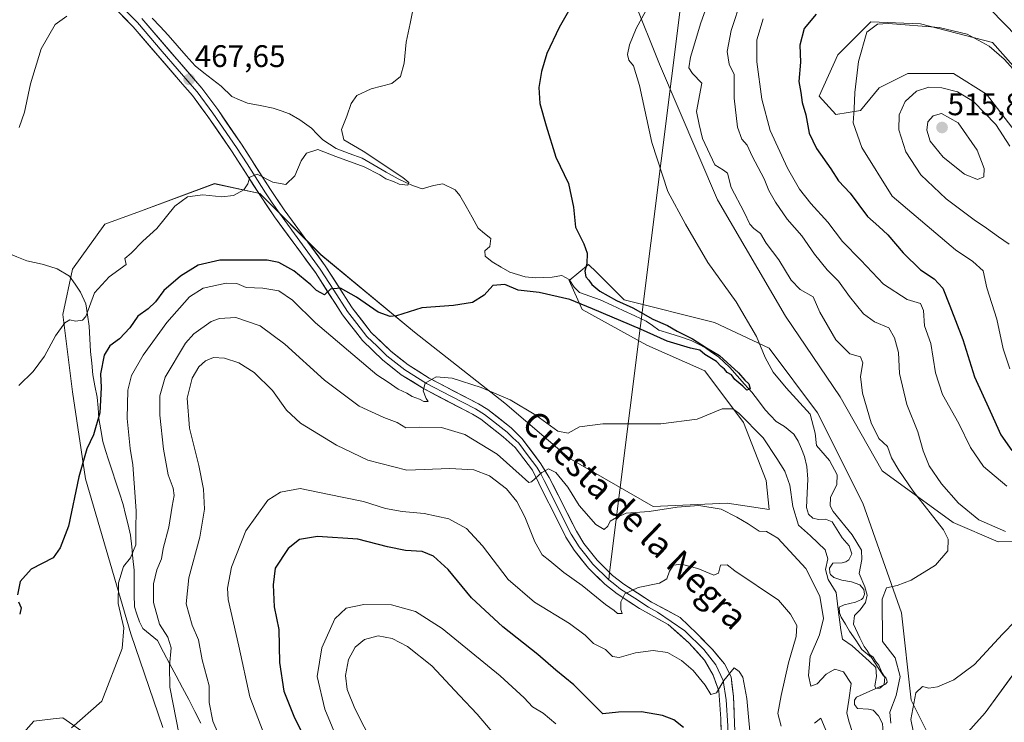
# Model space of a CAD drawing. Units: metres. Extents: x 629234 to 632724, y 4657906 to 4660283.
# Drawn here: x 632075 to 632391, y 4658466 to 4658692 of the extents above; entities that cross this region are included whole.
import ezdxf
from ezdxf.enums import TextEntityAlignment as Align

# ---------------------------------------------------------------- set-up
doc = ezdxf.new("R2010")
doc.units = ezdxf.units.M
doc.header["$MEASUREMENT"] = 0
for name, color, linetype, lineweight in [('Carátula', 7, 'Continuous', 5), ('Corriente natural lineal', 142, 'Continuous', 13), ('Cultivos herbáceos CxS', 92, 'Continuous', 0), ('Curva de nivel maestra', 36, 'Continuous', 30), ('Curva de nivel normal', 36, 'Continuous', 0), ('Layer 0', 7, 'Continuous', 0), ('Matorral CxS', 135, 'Continuous', 0), ('Punto de cota en terreno', 7, 'Continuous', 0), ('Rótulo de punto de cota en terreno', 19, 'Continuous', 0), ('Texto cartográfico', 19, 'Continuous', 0)]:
    doc.layers.add(name, color=color, linetype=linetype, lineweight=lineweight)
doc.styles.add('Arial', font='txt', dxfattribs={"height": 0.2})

# ---------------------------------------------------------------- blocks, each defined once
blk = doc.blocks.new('*U154')
at = {"layer": 'Matorral CxS', "color": 135, "linetype": 'Continuous', "lineweight": 0}
for points in [[(632071.4991, 4658457.4019, 478.9193), (632079.7735, 4658466.7143, 478.7761), (632085.9791, 4658467.4041, 479.4496), (632089.0819, 4658467.7491, 479.8332), (632097.2721, 4658462.0125, 481.7603)], [(632121.1441, 4658464.6429, 484.1872), (632110.8019, 4658494.6521, 481.4171), (632096.3215, 4658544.3225, 475.9484), (632092.1853, 4658572.2621, 473.3343), (632089.0823, 4658597.0967, 470.0682), (632092.1853, 4658611.5833, 468.9512), (632102.5269, 4658626.0699, 468.5627), (632113.9045, 4658630.2097, 469.4054), (632137.6925, 4658639.0037, 469.8258), (632152.1717, 4658635.8991, 470.9202), (632171.8225, 4658616.2373, 473.7541), (632201.8163, 4658591.4011, 476.0688), (632230.7757, 4658568.6343, 481.7663), (632251.4609, 4658551.0427, 482.122), (632278.3521, 4658535.5197, 485.574), (632302.1399, 4658536.5535, 484.0967), (632315.5859, 4658534.4831, 483.4335), (632314.5511, 4658543.7959, 482.1862), (632307.3119, 4658562.4229, 480.7648), (632294.8997, 4658578.9795, 477.8748), (632276.2843, 4658587.2581, 477.6125), (632255.5979, 4658598.6421, 475.827), (632251.4611, 4658607.9555, 472.998), (632257.6669, 4658613.1289, 475.1905), (632260.1645, 4658610.6303, 475.3039), (632269.0441, 4658601.7465, 474.9885), (632298.0029, 4658594.5017, 478.5541), (632315.5861, 4658586.2227, 480.3889), (632331.1003, 4658565.5261, 481.1017), (632345.5793, 4658536.5517, 482.3602), (632357.9903, 4658501.3685, 487.1309), (632361.0931, 4658473.4299, 490.2081), (632367.2993, 4658461.0111, 491.9571)], [(632374.5389, 4658457.9067, 493.0772), (632384.8813, 4658469.2893, 493.2024), (632401.4303, 4658492.0535, 493.0595)], [(632404.9585, 4658524.2611, 490.6407), (632389.0183, 4658524.1319, 488.1157), (632374.5391, 4658530.3419, 486.7322), (632351.7853, 4658546.8995, 483.0218), (632338.3405, 4658570.6997, 482.1962), (632320.7573, 4658596.5705, 481.967), (632299.0383, 4658633.8235, 482.9139), (632280.4215, 4658677.2849, 482.0443), (632272.1473, 4658697.9811, 479.0933), (632276.2847, 4658717.6423, 477.2041), (632285.5927, 4658729.0249, 478.0292), (632304.2099, 4658748.6847, 474.3965), (632340.4087, 4658776.6223, 473.1968), (632350.739, 4658777.6553, 474.2035), (632354.7843, 4658763.6598, 476.6609), (632366.6906, 4658757.7067, 479.3031), (632385.2115, 4658744.4775, 482.947), (632401.748, 4658722.6493, 486.7284)], [(632407.0397, 4658661.795, 504.3557), (632387.1959, 4658684.2847, 504.3413), (632364.0448, 4658690.2378, 505.2317), (632348.1698, 4658690.8993, 505.1241), (632337.5864, 4658680.3159, 504.6451), (632331.6333, 4658667.0867, 503.7331), (632336.9249, 4658661.1336, 504.4651), (632344.8625, 4658662.4565, 506.4317), (632350.8156, 4658669.7326, 507.5334), (632360.076, 4658674.3628, 508.6517), (632374.6281, 4658674.3628, 508.1507), (632385.2115, 4658667.7482, 507.36), (632400.4251, 4658647.9044, 506.9771)]]:
    blk.add_polyline3d(points, dxfattribs=at)
blk = doc.blocks.new('*U159')
at = {"layer": 'Cultivos herbáceos CxS', "color": 92, "linetype": 'Continuous', "lineweight": 0}
for points in [[(632400.4251, 4658647.9044, 506.9771), (632385.2115, 4658667.7482, 507.36), (632374.6281, 4658674.3628, 508.1507), (632360.076, 4658674.3628, 508.6517), (632350.8156, 4658669.7326, 507.5334), (632344.8625, 4658662.4565, 506.4317), (632336.9249, 4658661.1336, 504.4651), (632331.6333, 4658667.0867, 503.7331), (632337.5864, 4658680.3159, 504.6451), (632348.1698, 4658690.8993, 505.1241), (632364.0448, 4658690.2378, 505.2317), (632387.1959, 4658684.2847, 504.3413), (632407.0397, 4658661.795, 504.3557)], [(632401.748, 4658722.6493, 486.7284), (632385.2115, 4658744.4775, 482.947), (632366.6906, 4658757.7067, 479.3031), (632354.7843, 4658763.6598, 476.6609), (632350.739, 4658777.6553, 474.2035), (632340.4087, 4658776.6223, 473.1968), (632304.2099, 4658748.6847, 474.3965), (632285.5927, 4658729.0249, 478.0292), (632276.2847, 4658717.6423, 477.2041), (632272.1473, 4658697.9811, 479.0933), (632280.4215, 4658677.2849, 482.0443), (632299.0383, 4658633.8235, 482.9139), (632320.7573, 4658596.5705, 481.967), (632338.3405, 4658570.6997, 482.1962), (632351.7853, 4658546.8995, 483.0218), (632374.5391, 4658530.3419, 486.7322), (632389.0183, 4658524.1319, 488.1157), (632404.9585, 4658524.2611, 490.6407)], [(632401.4303, 4658492.0535, 493.0595), (632384.8813, 4658469.2893, 493.2024), (632374.5389, 4658457.9067, 493.0772)], [(632367.2993, 4658461.0111, 491.9571), (632361.0931, 4658473.4299, 490.2081), (632357.9903, 4658501.3685, 487.1309), (632345.5793, 4658536.5517, 482.3602), (632331.1003, 4658565.5261, 481.1017), (632315.5861, 4658586.2227, 480.3889), (632298.0029, 4658594.5017, 478.5541), (632269.0441, 4658601.7465, 474.9885), (632260.1645, 4658610.6303, 475.3039), (632257.6669, 4658613.1289, 475.1905), (632251.4611, 4658607.9555, 472.998), (632255.5979, 4658598.6421, 475.827), (632276.2843, 4658587.2581, 477.6125), (632294.8997, 4658578.9795, 477.8748), (632307.3119, 4658562.4229, 480.7648), (632314.5511, 4658543.7959, 482.1862), (632315.5859, 4658534.4831, 483.4335), (632302.1399, 4658536.5535, 484.0967), (632278.3521, 4658535.5197, 485.574), (632251.4609, 4658551.0427, 482.122), (632230.7757, 4658568.6343, 481.7663), (632201.8163, 4658591.4011, 476.0688), (632171.8225, 4658616.2373, 473.7541), (632152.1717, 4658635.8991, 470.9202), (632137.6925, 4658639.0037, 469.8258), (632113.9045, 4658630.2097, 469.4054), (632102.5269, 4658626.0699, 468.5627), (632092.1853, 4658611.5833, 468.9512), (632089.0823, 4658597.0967, 470.0682), (632092.1853, 4658572.2621, 473.3343), (632096.3215, 4658544.3225, 475.9484), (632110.8019, 4658494.6521, 481.4171), (632121.1441, 4658464.6429, 484.1872)], [(632097.2721, 4658462.0125, 481.7603), (632089.0819, 4658467.7491, 479.8332), (632085.9791, 4658467.4041, 479.4496), (632079.7735, 4658466.7143, 478.7761), (632071.4991, 4658457.4019, 478.9193)]]:
    blk.add_polyline3d(points, dxfattribs=at)
blk = doc.blocks.new('*U183')
at = {"layer": 'Curva de nivel normal', "color": 36, "linetype": 'Continuous', "lineweight": 0}
blk.add_polyline3d([(632202.36, 4658700.01, 470), (632200.41, 4658690.34, 470), (632199.1, 4658684.34, 470), (632198.55, 4658677.68, 470), (632197.35, 4658673.34, 470), (632194.56, 4658671.1, 470), (632187.93, 4658669.42, 470), (632183.28, 4658667.25, 470), (632181.48, 4658664.66, 470), (632180.17, 4658660.66, 470), (632178.38, 4658656.32, 470), (632179.17, 4658653.1, 470), (632185.32, 4658649.47, 470), (632198.13, 4658640.94, 470), (632199.99, 4658639.36, 470), (632199.68, 4658638.51, 470), (632196.86, 4658638.8, 470), (632195.1, 4658639.7, 470), (632192.62, 4658640.56, 470), (632190.72, 4658641.85, 470), (632185.64, 4658644.37, 470), (632176.6, 4658647.73, 470), (632170.78, 4658650, 470), (632167.18, 4658648.77, 470), (632165.43, 4658646.29, 470), (632163.49, 4658641.52, 470), (632160.55, 4658638.72, 470), (632156.37, 4658639.5, 470), (632151.4, 4658642.07, 470), (632149.04, 4658641.11, 470), (632148.42, 4658638.9, 470), (632147.11, 4658636.98, 470), (632143.75, 4658635.25, 470), (632140, 4658634.78, 470), (632133.93, 4658635.44, 470), (632129, 4658634.81, 470), (632124.93, 4658631.75, 470), (632119.19, 4658624.64, 470), (632114.67, 4658620.61, 470), (632110.91, 4658616.75, 470), (632108.9, 4658614.96, 470), (632109.39, 4658613.05, 470), (632103.91, 4658609.11, 470), (632099.18, 4658603.97, 470), (632096.42, 4658596.46, 470), (632095.33, 4658595.28, 470), (632093.16, 4658594.93, 470), (632091.28, 4658595.31, 470), (632089.67, 4658594.4, 470), (632086.67, 4658590.21, 470), (632083.12, 4658583.65, 470), (632079.54, 4658578.8, 470), (632074.94, 4658574.28, 470)], dxfattribs=at)
blk = doc.blocks.new('5PATER')
at = {"layer": 'Carátula', "linetype": 'Continuous', "lineweight": 5}
h = blk.add_hatch(color=250, dxfattribs=at)
edge = h.paths.add_edge_path()
edge.add_ellipse((0, 0.01), major_axis=(-1.33, -1.34), ratio=0.999422, start_angle=0, end_angle=360)

msp = doc.modelspace()

# ---------------------------------------------------------------- linework, layer by layer
at = {"layer": 'Corriente natural lineal', "color": 142, "linetype": 'Continuous', "lineweight": 13}
for points in [[(632341.37, 4658495.54, 479.39), (632340.03, 4658497.79, 479.94), (632338.69, 4658500.03, 480.31), (632338.13, 4658501.4, 480.47), (632337.96, 4658503.18, 480.52), (632339.56, 4658503.99, 479.76), (632343.28, 4658504.87, 479.06), (632345.21, 4658505.71, 479.18), (632345.71, 4658506.23, 479.16), (632346.12, 4658507.35, 479.06), (632345.96, 4658508.93, 479.08), (632344.61, 4658510.42, 479.37), (632341.93, 4658511.37, 478.72), (632338.86, 4658511.85, 478.73), (632336.32, 4658512.68, 478.66), (632335.22, 4658513.66, 479.27), (632334.98, 4658514.2, 479.43), (632334.91, 4658515.71, 479.35), (632335.96, 4658517.28, 478.4), (632338.99, 4658517.44, 477.85), (632340.13, 4658517.73, 477.75), (632341.16, 4658518.39, 477.56), (632342.09, 4658520.33, 477.96), (632341.2, 4658522.87, 477.83), (632338.93, 4658525.42, 478.25), (632337.35, 4658528, 477.72), (632335.76, 4658530.57, 478.16), (632333.62, 4658531.41, 477.96), (632331.4, 4658531.36, 477.41), (632329.61, 4658531.73, 477.44), (632328.14, 4658533.08, 477.12), (632327.49, 4658535.19, 476.93), (632327.7, 4658539.74, 476.89), (632327.91, 4658544.29, 476.59), (632327.6, 4658548.36, 476.08), (632326.93, 4658551.54, 476.09), (632325.91, 4658554, 476.17), (632324.88, 4658556.45, 476.75), (632323.45, 4658558.64, 476.35), (632320.47, 4658561.17, 475.74), (632317.82, 4658562.74, 475.3), (632316.03, 4658564.64, 475.38), (632314.24, 4658566.54, 475.98), (632312.12, 4658569.34, 475.04), (632309.99, 4658572.14, 475.36), (632307.66, 4658574.77, 475.05), (632305.33, 4658577.39, 474.88), (632303, 4658580.02, 474.97), (632301.13, 4658581.73, 475.07), (632299.26, 4658583.44, 475.02), (632297.2, 4658584.92, 475.31), (632295.13, 4658586.39, 475.63), (632292.87, 4658587.58, 475.13), (632290.6, 4658588.76, 474.42), (632287.13, 4658589.85, 474.6), (632283.67, 4658590.93, 474.6), (632280.2, 4658592.02, 474.16), (632278.17, 4658593.48, 473.54), (632276.14, 4658594.94, 474.12), (632272.45, 4658596.64, 474.24), (632268.77, 4658598.34, 473.21), (632265.08, 4658600.04, 473.66), (632261.39, 4658601.74, 473.87), (632258.07, 4658602.92, 473.28), (632254.75, 4658604.1, 472.99), (632253.06, 4658605.86, 473.05), (632251.4, 4658608.25, 472.26), (632249.02, 4658609.51, 472.49), (632245.96, 4658609.01, 472.28), (632243.31, 4658608.93, 472.13), (632240.65, 4658608.84, 472.01), (632237.34, 4658609.08, 472.05), (632234.89, 4658609.84, 472.68), (632232.43, 4658610.6, 473.18), (632229.57, 4658612.26, 472.63), (632226.71, 4658613.92, 471.42), (632224.52, 4658615.72, 472.32), (632224.42, 4658617.47, 472.21), (632225.94, 4658618.82, 471.25), (632226.32, 4658621.42, 471.32), (632224.31, 4658623.06, 471.46), (632222.29, 4658624.7, 471.23), (632220.32, 4658628.21, 471.03), (632218.36, 4658631.71, 471.21), (632216.39, 4658635.22, 470.78), (632214.84, 4658637.04, 470.91), (632210.96, 4658638.95, 470.41), (632207.87, 4658638.45, 470.08), (632204.33, 4658637.34, 470.3), (632201.48, 4658638.26, 469.71), (632199.05, 4658639.39, 469.99), (632196.62, 4658640.52, 470.1), (632192.75, 4658642.73, 469.73), (632188.88, 4658644.95, 469.74), (632185.01, 4658647.16, 469.49), (632180.86, 4658648.71, 469.06), (632176.7, 4658650.26, 469.46), (632174.55, 4658651.65, 469.29), (632172.4, 4658653.03, 468.71), (632170.58, 4658654.9, 468.79), (632168.76, 4658656.76, 468.91), (632165, 4658659.52, 468.58), (632161.73, 4658661.44, 468.7), (632159.11, 4658662.32, 468.46), (632156.48, 4658663.19, 468.01), (632152.36, 4658664.02, 467.87), (632148.23, 4658664.84, 467.89), (632145.72, 4658665.89, 467.9), (632143.21, 4658666.93, 467.68), (632139.84, 4658670.26, 467.43), (632137.07, 4658672.42, 467.29), (632134.3, 4658674.57, 467.23), (632131.53, 4658676.73, 467.08), (632128.64, 4658680.02, 466.9), (632125.74, 4658683.3, 466.59), (632122.85, 4658686.59, 466.52), (632120.28, 4658689.35, 466.36), (632117.71, 4658692.11, 466.24)], [(632091.22, 4658609.34, 468.21), (632087.26, 4658611.66, 467.81), (632084.84, 4658612.42, 467.62), (632082.42, 4658613.18, 467.44), (632079.97, 4658613.72, 467.12), (632077.52, 4658614.26, 466.79), (632074.33, 4658615.59, 466.71), (632071.13, 4658616.92, 466.59), (632068.8, 4658618.14, 465.79), (632066.47, 4658619.36, 465.05), (632064.47, 4658620.99, 465.14), (632062.47, 4658622.61, 464.5), (632059.89, 4658623.67, 463.65), (632057.31, 4658624.73, 463.73), (632053.86, 4658625.7, 463.6), (632051.63, 4658624.52, 462.45), (632049.88, 4658623.14, 462.17)], [(632133.28, 4658466, 487.9), (632131.4, 4658469.8, 487.36), (632129.4, 4658473.6, 486.73), (632127.39, 4658477.39, 486.29), (632125.39, 4658481.19, 485.49), (632123.38, 4658484.99, 484.76), (632121.38, 4658488.78, 483.63), (632119.37, 4658492.58, 483.12), (632117.04, 4658494.49, 482.46), (632114.71, 4658496.4, 481.8), (632113.66, 4658498.56, 481.64), (632112.82, 4658500.96, 481.59), (632111.98, 4658503.35, 481.39), (632111.95, 4658507.26, 481.18), (632111.91, 4658511.18, 480.83), (632111.88, 4658515.09, 480.45), (632111.52, 4658518.84, 479.9), (632111.15, 4658522.6, 479.16), (632110.79, 4658526.35, 478.85), (632109.98, 4658529.62, 478.5), (632109.18, 4658532.9, 478.1), (632108.37, 4658536.17, 478.06), (632107.19, 4658539.74, 477.56), (632106.01, 4658543.31, 476.89), (632104.82, 4658546.88, 476.64), (632103.64, 4658550.45, 476.31), (632102.78, 4658553.41, 475.94), (632101.91, 4658556.37, 475.5), (632101.27, 4658560.03, 475.17), (632100.62, 4658563.68, 474.95), (632100.33, 4658567.11, 474.5), (632100.04, 4658570.54, 474.16), (632099.33, 4658574.13, 473.73), (632098.62, 4658577.72, 473.13), (632098.3, 4658581.43, 472.6), (632097.97, 4658585.14, 472.01), (632097.72, 4658589.23, 471.34), (632097.47, 4658593.31, 470.48), (632096.96, 4658596.91, 470.02), (632096.45, 4658600.5, 469.51), (632094.69, 4658604.17, 468.86), (632092.96, 4658606.76, 468.49), (632091.22, 4658609.34, 468.21)], [(632352.1, 4658462.88, 481.8), (632351.89, 4658465.92, 481.56), (632350.65, 4658468.4, 481.13), (632348.89, 4658470.16, 481.12), (632347.45, 4658470.54, 481.04), (632343.86, 4658470.75, 482.4), (632342.97, 4658472.05, 483.11), (632342.95, 4658473.37, 483.37), (632343.59, 4658474.34, 483.1), (632346.68, 4658475.75, 481.11), (632349.77, 4658477.15, 480.63), (632352.86, 4658478.56, 480.72), (632353.35, 4658479.17, 481.07), (632353.34, 4658479.84, 481.08), (632352.93, 4658480.65, 480.8), (632352.2, 4658481.23, 480.26), (632350.31, 4658484.14, 480.25), (632348.42, 4658487.04, 480.46), (632345.24, 4658489.66, 480.05), (632343.31, 4658492.6, 479.94), (632341.37, 4658495.54, 479.39)]]:
    msp.add_polyline3d(points, dxfattribs=at)
at = {"layer": 'Cultivos herbáceos CxS', "color": 92, "linetype": 'Continuous', "lineweight": 0}
for points in [[(632401.75, 4658722.65, 486.73), (632385.21, 4658744.48, 482.95), (632366.69, 4658757.71, 479.3), (632354.78, 4658763.66, 476.66), (632350.74, 4658777.66, 474.2), (632340.41, 4658776.62, 473.2), (632304.21, 4658748.68, 474.4), (632285.59, 4658729.02, 478.03), (632276.28, 4658717.64, 477.2), (632272.15, 4658697.98, 479.09), (632280.42, 4658677.28, 482.04), (632299.04, 4658633.82, 482.91), (632320.76, 4658596.57, 481.97), (632338.34, 4658570.7, 482.2), (632351.79, 4658546.9, 483.02), (632374.54, 4658530.34, 486.73), (632389.02, 4658524.13, 488.12), (632404.96, 4658524.26, 490.64)], [(632400.43, 4658647.9, 506.98), (632385.21, 4658667.75, 507.36), (632374.63, 4658674.36, 508.15), (632360.08, 4658674.36, 508.65), (632350.82, 4658669.73, 507.53), (632344.86, 4658662.46, 506.43), (632336.92, 4658661.13, 504.47), (632331.63, 4658667.09, 503.73), (632337.59, 4658680.32, 504.65), (632348.17, 4658690.9, 505.12), (632364.04, 4658690.24, 505.23), (632387.2, 4658684.28, 504.34), (632407.04, 4658661.79, 504.36)], [(632367.3, 4658461.01, 491.96), (632361.09, 4658473.43, 490.21), (632357.99, 4658501.37, 487.13), (632345.58, 4658536.55, 482.36), (632331.1, 4658565.53, 481.1), (632315.59, 4658586.22, 480.39), (632298, 4658594.5, 478.55), (632269.04, 4658601.75, 474.99), (632260.16, 4658610.63, 475.3), (632257.67, 4658613.13, 475.19), (632251.46, 4658607.96, 473), (632255.6, 4658598.64, 475.83), (632276.28, 4658587.26, 477.61), (632294.9, 4658578.98, 477.87), (632307.31, 4658562.42, 480.76), (632314.55, 4658543.8, 482.19), (632315.59, 4658534.48, 483.43), (632302.14, 4658536.55, 484.1), (632278.35, 4658535.52, 485.57), (632251.46, 4658551.04, 482.12), (632230.78, 4658568.63, 481.77), (632201.82, 4658591.4, 476.07), (632171.82, 4658616.24, 473.75), (632152.17, 4658635.9, 470.92), (632137.69, 4658639, 469.83), (632113.9, 4658630.21, 469.41), (632102.53, 4658626.07, 468.56), (632092.19, 4658611.58, 468.95), (632089.08, 4658597.1, 470.07), (632092.19, 4658572.26, 473.33), (632096.32, 4658544.32, 475.95), (632110.8, 4658494.65, 481.42), (632121.14, 4658464.64, 484.19)], [(632401.43, 4658492.05, 493.06), (632384.88, 4658469.29, 493.2), (632374.54, 4658457.91, 493.08)], [(632097.27, 4658462.01, 481.76), (632089.08, 4658467.75, 479.83), (632085.98, 4658467.4, 479.45), (632079.77, 4658466.71, 478.78), (632071.5, 4658457.4, 478.92)]]:
    msp.add_polyline3d(points, dxfattribs=at)
at = {"layer": 'Curva de nivel maestra', "color": 36, "linetype": 'Continuous', "lineweight": 30}
for points in [[(632253.85, 4658699.07, 475), (632248.17, 4658689.05, 475), (632244.3, 4658680.78, 475), (632242.5, 4658674.99, 475), (632241.66, 4658669.82, 475), (632242.06, 4658664.68, 475), (632244.08, 4658657.52, 475), (632247.12, 4658647.53, 475), (632251.23, 4658639.05, 475), (632252.76, 4658631.51, 475), (632253.41, 4658625.04, 475), (632256.14, 4658619.68, 475), (632257.15, 4658616.69, 475), (632257.11, 4658613.35, 475), (632256.45, 4658611, 475), (632256.75, 4658609.12, 475), (632257.76, 4658608.06, 475), (632258.72, 4658606.68, 475), (632261.26, 4658604.55, 475), (632266.57, 4658601.53, 475), (632271.87, 4658599.16, 475), (632278.28, 4658595.56, 475), (632282.92, 4658593.54, 475), (632286.04, 4658591.68, 475), (632290.97, 4658589.27, 475), (632295.45, 4658586.41, 475), (632299.63, 4658583.93, 475), (632305.7, 4658578.33, 475), (632307.76, 4658575.99, 475), (632309.01, 4658574.84, 475), (632309.44, 4658573.27, 475), (632308.37, 4658572.82, 475), (632307.12, 4658574.09, 475), (632304.6, 4658576.23, 475), (632303.45, 4658577.75, 475), (632302.14, 4658578.44, 475), (632301.25, 4658579.55, 475), (632300.12, 4658580.42, 475), (632298.67, 4658581.97, 475), (632294.97, 4658584.27, 475), (632293.31, 4658585.61, 475), (632290.32, 4658586.28, 475), (632282.86, 4658588.49, 475), (632274.35, 4658592.31, 475), (632258.91, 4658598.87, 475), (632251.65, 4658601.88, 475), (632241.83, 4658604.07, 475), (632235.09, 4658604.82, 475), (632230.8, 4658606.66, 475), (632226.92, 4658606.38, 475), (632224.14, 4658603.3, 475), (632220.46, 4658600.92, 475), (632214.36, 4658599.93, 475), (632204.2, 4658599.15, 475), (632196.04, 4658596.65, 475), (632194.02, 4658596.45, 475), (632190.13, 4658597.76, 475), (632183.23, 4658602.6, 475), (632178.11, 4658605.51, 475), (632174.92, 4658605.17, 475), (632172.93, 4658603.39, 475), (632171.77, 4658603.99, 475), (632170.42, 4658604.7, 475), (632168.58, 4658606.53, 475), (632163.15, 4658611.1, 475), (632158.31, 4658613.72, 475), (632154.61, 4658614.49, 475), (632139.44, 4658614.48, 475), (632132.41, 4658612.86, 475), (632126.74, 4658609.34, 475), (632121.41, 4658604.73, 475), (632118.75, 4658601.15, 475), (632116.42, 4658598.85, 475), (632113.08, 4658596.47, 475), (632110.5, 4658592.76, 475), (632107.26, 4658589.3, 475), (632104.09, 4658587.02, 475), (632102.26, 4658584.03, 475), (632101.17, 4658578.07, 475), (632101.32, 4658573.7, 475), (632100.92, 4658565.48, 475), (632098.85, 4658558.5, 475), (632096.7, 4658553.97, 475), (632094.22, 4658544.96, 475), (632090.87, 4658529.15, 475), (632088.21, 4658522.24, 475), (632085.92, 4658519.03, 475), (632078.88, 4658515.38, 475), (632075.35, 4658511.5, 475), (632074.46, 4658507.17, 475)], [(632407.87, 4658672.92, 500), (632386.5, 4658694.8, 500)], [(632330.67, 4658693.34, 500), (632326.82, 4658688.72, 500), (632325.4, 4658683.39, 500), (632325.66, 4658677.97, 500), (632325.1, 4658671.79, 500), (632325.75, 4658668.22, 500), (632326.11, 4658665.02, 500), (632327.32, 4658661.1, 500), (632328.44, 4658655.17, 500), (632330.78, 4658650.27, 500), (632335.34, 4658643.79, 500), (632337.8, 4658639.86, 500), (632341.51, 4658635.99, 500), (632347.06, 4658628.45, 500), (632350.77, 4658625.26, 500), (632353.58, 4658622.55, 500), (632358.5, 4658616.8, 500), (632364.12, 4658611.36, 500), (632368.47, 4658608.51, 500), (632371.28, 4658605.52, 500), (632373.45, 4658599.83, 500), (632377.66, 4658589.02, 500), (632381.36, 4658577.1, 500), (632386.45, 4658566.1, 500), (632389.86, 4658558.5, 500), (632393.43, 4658553.45, 500)], [(632288.04, 4658464.65, 500), (632284.95, 4658467.1, 500), (632281.37, 4658468.49, 500), (632274.63, 4658469.62, 500), (632267.24, 4658469.58, 500), (632262.24, 4658469.02, 500), (632252.88, 4658478.35, 500), (632247.14, 4658482.99, 500), (632241.37, 4658488.03, 500), (632230.16, 4658496.86, 500), (632220.09, 4658506.25, 500), (632212.64, 4658515.27, 500), (632207.94, 4658519.61, 500), (632204.23, 4658521.02, 500), (632198.94, 4658521.43, 500), (632193.2, 4658522.6, 500), (632183.6, 4658525.04, 500), (632170.74, 4658525.92, 500), (632164.9, 4658524.9, 500), (632161.28, 4658522.03, 500), (632157.19, 4658515.7, 500), (632156.55, 4658510.36, 500), (632156.85, 4658503.36, 500), (632158.29, 4658496.03, 500), (632158.52, 4658485.52, 500), (632159.89, 4658476.32, 500), (632163.1, 4658468.25, 500), (632168.88, 4658456.62, 500)], [(632074.84, 4658504.91, 475), (632075.72, 4658503.02, 475), (632075.21, 4658500.95, 475)]]:
    msp.add_polyline3d(points, dxfattribs=at)
at = {"layer": 'Curva de nivel normal', "color": 36, "linetype": 'Continuous', "lineweight": 0}
for points in [[(632354.53, 4658465.98, 485), (632354.3, 4658469.58, 485), (632356.34, 4658474.93, 485), (632357.56, 4658481, 485), (632355.98, 4658486.96, 485), (632351.87, 4658492.18, 485), (632351.8, 4658505.83, 485), (632353.17, 4658509.41, 485), (632356.58, 4658510.2, 485), (632361.05, 4658511.87, 485), (632368.86, 4658516.7, 485), (632372.85, 4658521.24, 485), (632373, 4658525.07, 485), (632371.5, 4658528.06, 485), (632361.72, 4658540.38, 485), (632357.15, 4658547.18, 485), (632354.82, 4658551.1, 485), (632353.48, 4658554.69, 485), (632350.7, 4658557.34, 485), (632348.3, 4658562.33, 485), (632345.48, 4658571.78, 485), (632344.86, 4658577.16, 485), (632345.6, 4658581.56, 485), (632344.86, 4658583.49, 485), (632341.48, 4658584.45, 485), (632336.95, 4658588.92, 485), (632331.84, 4658597.8, 485), (632329.72, 4658602.68, 485), (632325.47, 4658605.06, 485), (632322.57, 4658608.04, 485), (632318.65, 4658614.58, 485), (632314.59, 4658619.89, 485), (632312.74, 4658623.04, 485), (632310.61, 4658624.58, 485), (632309.37, 4658626, 485), (632307.53, 4658629.82, 485), (632303.41, 4658637.77, 485), (632302.16, 4658642.37, 485), (632300.92, 4658643.31, 485), (632298.1, 4658645.08, 485), (632294.21, 4658653.45, 485), (632293.1, 4658657.96, 485), (632292.24, 4658662.14, 485), (632293.95, 4658671.18, 485), (632291.02, 4658674.3, 485), (632289.82, 4658676.1, 485), (632290.31, 4658679.53, 485), (632293.68, 4658690.52, 485), (632299.32, 4658706.34, 485)], [(632391.31, 4658527.47, 490), (632382.85, 4658531.21, 490), (632376.24, 4658536.56, 490), (632370.81, 4658542.79, 490), (632366.92, 4658548.55, 490), (632364.95, 4658553.32, 490), (632363.26, 4658559.47, 490), (632359.7, 4658568.15, 490), (632357.33, 4658578.16, 490), (632357.06, 4658584.82, 490), (632355.72, 4658589.56, 490), (632353.92, 4658592.82, 490), (632349.33, 4658594.7, 490), (632345.78, 4658597.32, 490), (632341.29, 4658602.8, 490), (632337.75, 4658607.76, 490), (632334.15, 4658611.41, 490), (632330.06, 4658616.43, 490), (632325.99, 4658622.29, 490), (632321.35, 4658627.65, 490), (632317.54, 4658633.08, 490), (632315.5, 4658636.81, 490), (632313.91, 4658640.56, 490), (632310.11, 4658647.8, 490), (632308.48, 4658651.33, 490), (632306.84, 4658653.31, 490), (632305.38, 4658657.16, 490), (632304.31, 4658666.46, 490), (632304.29, 4658674.01, 490), (632302.69, 4658677.34, 490), (632302.12, 4658681.38, 490), (632303.35, 4658688.14, 490), (632306.67, 4658698.25, 490)], [(632090.37, 4658692.68, 465), (632086.62, 4658690.02, 465), (632082.12, 4658682.26, 465), (632078.64, 4658671, 465), (632076.78, 4658661.92, 465), (632074.99, 4658657.01, 465)], [(632091.86, 4658464.56, 480), (632101.52, 4658473.03, 480), (632108.04, 4658489.92, 480), (632108.62, 4658496.58, 480), (632106.74, 4658504.42, 480), (632106.86, 4658511.03, 480), (632108.54, 4658516.28, 480), (632110.73, 4658519.04, 480), (632112.46, 4658523.2, 480), (632112.47, 4658528.36, 480), (632112.6, 4658534.1, 480), (632111.89, 4658542.98, 480), (632111.52, 4658548.84, 480), (632110.61, 4658554.14, 480), (632109.72, 4658563.68, 480), (632109.88, 4658572.83, 480), (632111.06, 4658577.52, 480), (632114.84, 4658584.02, 480), (632122.42, 4658594.53, 480), (632129.69, 4658602.77, 480), (632134.07, 4658605.47, 480), (632141.43, 4658607.14, 480), (632144.89, 4658606.94, 480), (632147.82, 4658605.76, 480), (632153.17, 4658605.45, 480), (632158.34, 4658604.62, 480), (632162.73, 4658601.68, 480), (632170.12, 4658594.4, 480), (632182, 4658584.28, 480), (632189.72, 4658577.67, 480), (632193.41, 4658575.35, 480), (632196.54, 4658573.15, 480), (632199.32, 4658571.88, 480), (632201.05, 4658570.78, 480), (632203.39, 4658569.96, 480), (632204.84, 4658569.12, 480), (632206.18, 4658569.12, 480), (632205.54, 4658570.16, 480), (632204.6, 4658572.59, 480), (632205.24, 4658575.05, 480), (632208.72, 4658577.04, 480), (632213.92, 4658576.63, 480), (632223.25, 4658573.68, 480), (632232.53, 4658569.71, 480), (632240.76, 4658564.79, 480), (632247.74, 4658559.69, 480), (632251.06, 4658559.02, 480), (632254.73, 4658561.03, 480), (632262.18, 4658562.04, 480), (632280.82, 4658561.99, 480), (632292.48, 4658563.45, 480), (632300.47, 4658566.78, 480), (632303.91, 4658566.77, 480), (632305.83, 4658565.47, 480), (632313.62, 4658557.49, 480), (632317.98, 4658550.9, 480), (632320.56, 4658546.85, 480), (632322.2, 4658542.38, 480), (632323.1, 4658535.46, 480), (632324.92, 4658529.56, 480), (632328.78, 4658526.13, 480), (632333.51, 4658521.64, 480), (632334.42, 4658518.68, 480), (632333.63, 4658515.25, 480), (632334.53, 4658512.08, 480), (632337.05, 4658507.9, 480), (632337.74, 4658502.52, 480), (632338.51, 4658495.99, 480), (632339.03, 4658493, 480), (632342.17, 4658490.82, 480), (632347.6, 4658485.91, 480), (632349.79, 4658483.85, 480), (632350.02, 4658480.99, 480), (632349.43, 4658478.02, 480), (632349.74, 4658477.11, 480), (632351.07, 4658477.22, 480), (632352.47, 4658478.47, 480), (632352.66, 4658480.82, 480), (632351.68, 4658482.32, 480), (632350.7, 4658484.64, 480), (632349.64, 4658485.94, 480), (632348.87, 4658487.18, 480), (632347.72, 4658488.03, 480), (632346.98, 4658489.29, 480), (632345.98, 4658490.58, 480), (632344.65, 4658493.43, 480), (632342.56, 4658497.77, 480), (632342.92, 4658500.55, 480), (632344.72, 4658502.33, 480), (632346.46, 4658504.7, 480), (632347.03, 4658507.06, 480), (632346.27, 4658509.78, 480), (632344.42, 4658513.98, 480), (632345.26, 4658518.5, 480), (632345.2, 4658521.45, 480), (632342.21, 4658526.38, 480), (632336.12, 4658533.94, 480), (632335.14, 4658535.71, 480), (632335.22, 4658538.34, 480), (632337.23, 4658542.52, 480), (632337.41, 4658545.69, 480), (632334.92, 4658550.25, 480), (632330.77, 4658555.07, 480), (632330.27, 4658559.02, 480), (632328.76, 4658565.06, 480), (632321.04, 4658573.51, 480), (632316.83, 4658578.54, 480), (632314.32, 4658583.31, 480), (632311.55, 4658590.02, 480), (632305.01, 4658601.13, 480), (632295.93, 4658613.75, 480), (632288.71, 4658626.01, 480), (632283.04, 4658636.51, 480), (632277.88, 4658652.19, 480), (632273.97, 4658670.52, 480), (632272.08, 4658676.73, 480), (632270.55, 4658678.59, 480), (632270.12, 4658680.45, 480), (632270.76, 4658683.48, 480), (632272.93, 4658688.7, 480), (632276.05, 4658694.45, 480)], [(632313.64, 4658691.84, 495), (632311.63, 4658685.15, 495), (632311.65, 4658678.08, 495), (632313.22, 4658666.14, 495), (632315.86, 4658656.06, 495), (632321.49, 4658644.01, 495), (632325.33, 4658637.25, 495), (632328.96, 4658632.62, 495), (632334.34, 4658626.65, 495), (632339.08, 4658620.51, 495), (632345.01, 4658614.52, 495), (632352.18, 4658606.82, 495), (632359.86, 4658601.81, 495), (632364.11, 4658600.57, 495), (632365.04, 4658598.35, 495), (632365.39, 4658593.45, 495), (632367.44, 4658587.73, 495), (632368.86, 4658578.33, 495), (632371.13, 4658571.44, 495), (632376.42, 4658562.06, 495), (632380.08, 4658554.39, 495), (632384.33, 4658548.31, 495), (632391.8, 4658541.99, 495)], [(632394.88, 4658674.51, 505), (632390.96, 4658678.93, 505), (632386.08, 4658683.12, 505), (632379.04, 4658686.93, 505), (632370.06, 4658689.11, 505), (632353.76, 4658690.4, 505), (632350.32, 4658690.15, 505), (632346.93, 4658687.6, 505), (632344.2, 4658678.16, 505), (632343, 4658668.25, 505), (632342.79, 4658663.02, 505), (632342.54, 4658658.55, 505), (632345.28, 4658650.58, 505), (632354.98, 4658635.01, 505), (632375.28, 4658617.81, 505), (632380.88, 4658614.08, 505), (632384.15, 4658611.02, 505), (632385.33, 4658605.64, 505), (632388.6, 4658595.58, 505), (632390.65, 4658586.09, 505), (632392.78, 4658579.59, 505)], [(632392.48, 4658619.64, 510), (632389.06, 4658621.92, 510), (632385.27, 4658624.78, 510), (632381.27, 4658627.39, 510), (632372.29, 4658634.13, 510), (632364.25, 4658641.84, 510), (632359.36, 4658649.16, 510), (632357.1, 4658656.29, 510), (632357.3, 4658661.08, 510), (632359.14, 4658665.38, 510), (632362.8, 4658668.71, 510), (632366.73, 4658669.96, 510), (632370.96, 4658669.78, 510), (632375.95, 4658668.42, 510), (632381.06, 4658665.36, 510), (632388.3, 4658657.93, 510), (632392.75, 4658651.05, 510)], [(632382.41, 4658640.36, 515), (632384.41, 4658641.21, 515), (632384.54, 4658643.84, 515), (632382.29, 4658649.76, 515), (632376.18, 4658658.48, 515), (632370.81, 4658661.45, 515), (632368.14, 4658660.79, 515), (632366.49, 4658658.88, 515), (632366.1, 4658656.16, 515), (632367.18, 4658652.65, 515), (632371.39, 4658647.47, 515), (632378.18, 4658642.08, 515), (632382.41, 4658640.36, 515)], [(632126.33, 4658462.32, 485), (632123.4, 4658477.59, 485), (632123.3, 4658484.36, 485), (632123.8, 4658490.18, 485), (632122.71, 4658493.58, 485), (632120.07, 4658497.75, 485), (632118.14, 4658504.7, 485), (632118.1, 4658510.74, 485), (632119.18, 4658515.19, 485), (632120.71, 4658518.74, 485), (632121.25, 4658522.03, 485), (632123.08, 4658528.92, 485), (632124.12, 4658535.63, 485), (632124.78, 4658539.07, 485), (632124.46, 4658541.42, 485), (632122.83, 4658545.69, 485), (632121.32, 4658553.89, 485), (632120.2, 4658564.83, 485), (632120.14, 4658570.95, 485), (632121.86, 4658576.94, 485), (632128.37, 4658587.87, 485), (632131.09, 4658590.89, 485), (632136.6, 4658594.8, 485), (632139.26, 4658595.77, 485), (632144.53, 4658596.05, 485), (632152.36, 4658593.42, 485), (632160.24, 4658587.5, 485), (632172.92, 4658576.01, 485), (632184.12, 4658567.7, 485), (632192.01, 4658564.01, 485), (632196.25, 4658562.46, 485), (632199.03, 4658560.7, 485), (632203.4, 4658560.94, 485), (632210.47, 4658560.78, 485), (632218.01, 4658558.55, 485), (632228.29, 4658552.25, 485), (632236.36, 4658545.12, 485), (632238.5, 4658543.2, 485), (632239.3, 4658543.35, 485), (632242.7, 4658546.38, 485), (632244.81, 4658547.62, 485), (632247.16, 4658546.43, 485), (632250.97, 4658541.64, 485), (632254.64, 4658535.84, 485), (632259.93, 4658529.67, 485), (632262.6, 4658528.14, 485), (632263.79, 4658529.16, 485), (632264.6, 4658530.83, 485), (632266.65, 4658531.99, 485), (632269.73, 4658533.31, 485), (632277.06, 4658533.87, 485), (632286.06, 4658535.32, 485), (632293.05, 4658535.82, 485), (632300.16, 4658534.65, 485), (632305.19, 4658532.05, 485), (632308.82, 4658529.98, 485), (632312.32, 4658527.62, 485), (632314.7, 4658527.52, 485), (632318.39, 4658525.34, 485), (632327.3, 4658515.66, 485), (632331.82, 4658506.7, 485), (632332.94, 4658499.61, 485), (632331.68, 4658494.36, 485), (632328.72, 4658487.36, 485), (632328.14, 4658481.36, 485), (632328.94, 4658477.87, 485), (632330.92, 4658478.6, 485), (632333.85, 4658481.78, 485), (632336.66, 4658483.32, 485), (632339.37, 4658482.49, 485), (632341.9, 4658478.78, 485), (632341.08, 4658473.38, 485), (632340.43, 4658469.33, 485), (632341.07, 4658466.65, 485), (632342.42, 4658462.72, 485)], [(632140.23, 4658459.53, 490), (632137.15, 4658466.64, 490), (632135.98, 4658472.7, 490), (632135.92, 4658478.03, 490), (632133.68, 4658486.38, 490), (632132.53, 4658492.75, 490), (632130.54, 4658497.5, 490), (632128.64, 4658504.27, 490), (632129.42, 4658512.6, 490), (632133.03, 4658525.68, 490), (632134.44, 4658534.63, 490), (632134.18, 4658541.06, 490), (632132.61, 4658548.62, 490), (632129.65, 4658560.6, 490), (632128.96, 4658570.28, 490), (632130.55, 4658576.59, 490), (632132.7, 4658580.32, 490), (632134.81, 4658582.24, 490), (632137.34, 4658583.22, 490), (632140.93, 4658583.04, 490), (632145.45, 4658581.56, 490), (632150.37, 4658578.47, 490), (632156.32, 4658572.72, 490), (632160.78, 4658566.4, 490), (632165.3, 4658562.25, 490), (632176.85, 4658555.13, 490), (632186.89, 4658550.35, 490), (632199.31, 4658547.15, 490), (632213.13, 4658547.69, 490), (632220.81, 4658547.3, 490), (632225.88, 4658545.32, 490), (632231.29, 4658541.19, 490), (632234.62, 4658537.13, 490), (632237.18, 4658532.17, 490), (632240.4, 4658524.13, 490), (632242.72, 4658520.03, 490), (632245.23, 4658518.12, 490), (632249.72, 4658514.32, 490), (632255.55, 4658510.18, 490), (632263.11, 4658504.07, 490), (632265.8, 4658502.1, 490), (632266.93, 4658501.2, 490), (632268.37, 4658501.21, 490), (632268.04, 4658502.46, 490), (632268.02, 4658504.96, 490), (632269.26, 4658507.44, 490), (632273.57, 4658509.54, 490), (632280.44, 4658510.95, 490), (632282.7, 4658512.28, 490), (632283.58, 4658514.81, 490), (632284.85, 4658516.64, 490), (632287.39, 4658517.04, 490), (632292.72, 4658515.59, 490), (632297.84, 4658513.47, 490), (632299.3, 4658514.12, 490), (632299.93, 4658516.64, 490), (632302.05, 4658516.74, 490), (632304.54, 4658514.85, 490), (632318.53, 4658505.51, 490), (632322.38, 4658501, 490), (632324.46, 4658497.34, 490), (632324.26, 4658493.83, 490), (632321.71, 4658485.34, 490), (632319.45, 4658474.94, 490), (632318.32, 4658469.14, 490), (632319.4, 4658465.04, 490)], [(632309.85, 4658457.6, 495), (632308.36, 4658473.98, 495), (632307.09, 4658480.81, 495), (632305.96, 4658482.6, 495), (632304.32, 4658483.72, 495), (632301.07, 4658479.74, 495), (632298.72, 4658475.7, 495), (632296.86, 4658475.18, 495), (632294.99, 4658478.22, 495), (632291.22, 4658482.87, 495), (632287.49, 4658486.13, 495), (632282.94, 4658488.65, 495), (632278.4, 4658489.29, 495), (632272.73, 4658488.61, 495), (632267.5, 4658487.05, 495), (632265.3, 4658487.43, 495), (632263.06, 4658489.64, 495), (632259.2, 4658491.59, 495), (632256.51, 4658494.27, 495), (632251.57, 4658497.97, 495), (632240.34, 4658504.86, 495), (632231.86, 4658512.09, 495), (632223.66, 4658522.93, 495), (632218.52, 4658528.43, 495), (632212.87, 4658531.5, 495), (632204.97, 4658533.22, 495), (632197.88, 4658533.85, 495), (632192.54, 4658534.89, 495), (632185.45, 4658537.08, 495), (632173.88, 4658539.5, 495), (632165.16, 4658541.23, 495), (632158.85, 4658540.09, 495), (632154.74, 4658537.56, 495), (632147.74, 4658527.7, 495), (632143.13, 4658516.03, 495), (632141.83, 4658509.34, 495), (632142.06, 4658505.7, 495), (632145.48, 4658490.72, 495), (632149.06, 4658474.52, 495), (632153.29, 4658463.24, 495)], [(632247.18, 4658465.76, 505), (632243.12, 4658469.21, 505), (632239.68, 4658471.22, 505), (632237, 4658474.1, 505), (632229.26, 4658481.17, 505), (632210.69, 4658496.35, 505), (632202.14, 4658501.84, 505), (632194.4, 4658503.98, 505), (632185.54, 4658504.08, 505), (632179.94, 4658502.9, 505), (632176.3, 4658499.5, 505), (632172.14, 4658490.22, 505), (632170.61, 4658481.04, 505), (632173.11, 4658470.52, 505), (632179.54, 4658454.84, 505)], [(632362.84, 4658458.3, 490), (632360.95, 4658467.2, 490), (632362.57, 4658475.72, 490), (632364.71, 4658477.73, 490), (632366.75, 4658477.23, 490), (632369.54, 4658477.63, 490), (632374.75, 4658479.92, 490), (632381.38, 4658484.86, 490), (632390.44, 4658494.56, 490), (632398.7, 4658503.06, 490)], [(632188.62, 4658458.97, 510), (632182.72, 4658470.74, 510), (632180.18, 4658476.87, 510), (632179.65, 4658481.3, 510), (632180.61, 4658486.41, 510), (632182.8, 4658490.44, 510), (632185.78, 4658492.88, 510), (632190.14, 4658494.02, 510), (632194.68, 4658493.17, 510), (632199.62, 4658490.63, 510), (632207.42, 4658484.39, 510), (632216.26, 4658474.89, 510), (632221.93, 4658468.9, 510), (632229.12, 4658460.46, 510)], [(632330.05, 4658465.99, 490), (632332.14, 4658467.66, 490), (632336.23, 4658457.88, 490)]]:
    msp.add_polyline3d(points, dxfattribs=at)
at = {"layer": 'Layer 0', "linetype": 'Continuous', "lineweight": 0}
for points in [[(632287.56, 4658699.22), (632264.41, 4658514.36)], [(632300.43, 4658452.21), (632300.03, 4658467.43), (632299.37, 4658476.42), (632297.65, 4658481.45), (632294.87, 4658486.21), (632289.84, 4658491.77), (632283.14, 4658497.69), (632273.97, 4658502.81), (632266.77, 4658507.47), (632262.85, 4658510.54), (632257.57, 4658515.68), (632253.02, 4658521.47), (632250.4, 4658525.7), (632241.69, 4658542.93), (632239.66, 4658547.13), (632234.13, 4658554.43), (632230.26, 4658557.87), (632223.14, 4658563.45), (632220.44, 4658565.09), (632204.67, 4658573.28), (632197.58, 4658577.75), (632191.69, 4658582.39), (632185.11, 4658588.75), (632178.75, 4658596.93), (632170.04, 4658610.5), (632156.91, 4658628.41), (632152.42, 4658635.05), (632143.17, 4658649.52), (632135.59, 4658660.53), (632130.6, 4658667.22), (632127.46, 4658670.86), (632111.57, 4658689.33), (632104.81, 4658696.24)], [(632106.11, 4658697.65), (632112.98, 4658690.63), (632120.93, 4658681.39), (632130.53, 4658670.24), (632132.1, 4658668.42), (632137.15, 4658661.65), (632144.77, 4658650.58), (632148.11, 4658645.36), (632152.73, 4658638.11), (632154.02, 4658636.1), (632156.23, 4658632.83), (632158.48, 4658629.51), (632171.62, 4658611.58), (632175.96, 4658604.82), (632180.31, 4658598.04), (632183.36, 4658594.12), (632186.54, 4658590.03), (632189.83, 4658586.85), (632192.95, 4658583.83), (632198.69, 4658579.31), (632205.62, 4658574.94), (632213.51, 4658570.85), (632221.38, 4658566.76), (632224.24, 4658565.03), (632231.53, 4658559.31), (632233.32, 4658557.55), (632235.25, 4658555.83), (632238.26, 4658551.79), (632241.02, 4658548.14), (632242.35, 4658545.96), (632243.37, 4658543.86), (632252.07, 4658526.64), (632254.59, 4658522.57), (632256.72, 4658519.86), (632259, 4658516.96), (632264.11, 4658511.98)], [(632114.39, 4658691.92), (632133.59, 4658669.61), (632138.7, 4658662.76), (632146.36, 4658651.64), (632155.61, 4658637.15), (632160.04, 4658630.61), (632173.2, 4658612.66), (632181.87, 4658599.14), (632187.97, 4658591.31), (632194.21, 4658585.27), (632199.79, 4658580.87), (632206.57, 4658576.6), (632222.32, 4658568.43), (632225.33, 4658566.6), (632232.79, 4658560.75), (632236.37, 4658557.23), (632242.38, 4658549.15), (632245.04, 4658544.79), (632253.74, 4658527.58), (632256.16, 4658523.67), (632260.42, 4658518.24), (632264.41, 4658514.36)], [(632264.41, 4658514.36), (632264.11, 4658511.98)], [(632264.11, 4658511.98), (632266.07, 4658510.45), (632267.88, 4658509.03), (632272.45, 4658506.08), (632276.88, 4658503.21), (632279.77, 4658501.66), (632288.52, 4658495.6), (632294.6, 4658489.65), (632298.44, 4658484.76), (632300.82, 4658479.73), (632301.75, 4658473.51), (632302.28, 4658465.18), (632302.19, 4658455.24), (632303.47, 4658446.13), (632306.3, 4658435.93), (632309.69, 4658419.82), (632314.46, 4658405.05), (632319.24, 4658390.25), (632320.56, 4658383.1), (632320.65, 4658380.27), (632320.74, 4658377.73), (632319.9, 4658370.56)], [(632264.41, 4658514.36), (632265.37, 4658513.42), (632268.99, 4658510.59), (632277.85, 4658504.86), (632278.49, 4658504.52), (632286.99, 4658499.94), (632292.36, 4658494.81), (632297.38, 4658489.65), (632301.22, 4658485.02), (632303.34, 4658480.92), (632304.13, 4658474.57), (632304.66, 4658460.55), (632305.19, 4658449.57), (632307.84, 4658437.92), (632311.54, 4658420.31), (632321.1, 4658390.72), (632322.47, 4658383.31), (632322.65, 4658377.65), (632321.96, 4658371.71)]]:
    msp.add_lwpolyline(points, dxfattribs=at)
for points in [[(632300.13, 4658463.62, 496.5), (632300.03, 4658467.43, 496.08), (632299.7, 4658471.92, 495.47), (632299.37, 4658476.42, 494.93), (632298.51, 4658478.94, 494.6), (632297.65, 4658481.45, 494.36), (632296.26, 4658483.83, 494.08), (632294.87, 4658486.21, 493.79), (632292.36, 4658488.99, 493.15), (632289.84, 4658491.77, 492.9), (632286.49, 4658494.73, 492.32), (632283.14, 4658497.69, 491.88), (632280.08, 4658499.4, 491.48), (632277.03, 4658501.11, 491.03), (632273.97, 4658502.81, 490.68), (632270.37, 4658505.14, 490.14), (632266.77, 4658507.47, 489.65), (632262.85, 4658510.54, 488.93), (632260.21, 4658513.11, 488.62), (632257.57, 4658515.68, 488.06), (632255.3, 4658518.58, 487.78), (632253.02, 4658521.47, 487.34), (632250.4, 4658525.7, 486.99), (632248.22, 4658530.01, 486.39), (632246.05, 4658534.32, 486.08), (632243.87, 4658538.62, 485.46), (632241.69, 4658542.93, 485.06), (632239.66, 4658547.13, 484.59), (632236.9, 4658550.78, 484.09), (632234.13, 4658554.43, 483.65), (632232.2, 4658556.15, 483.37), (632230.26, 4658557.87, 483.13), (632226.7, 4658560.66, 482.5), (632223.14, 4658563.45, 482.15), (632220.44, 4658565.09, 481.75), (632216.5, 4658567.14, 481.35), (632212.56, 4658569.19, 480.84), (632208.61, 4658571.23, 480.28), (632204.67, 4658573.28, 479.91), (632201.13, 4658575.52, 479.36), (632197.58, 4658577.75, 479.03), (632194.64, 4658580.07, 478.51), (632191.69, 4658582.39, 478.12), (632188.4, 4658585.57, 477.53), (632185.11, 4658588.75, 477.11), (632182.99, 4658591.48, 476.68), (632180.87, 4658594.2, 476.4), (632178.75, 4658596.93, 475.93), (632176.57, 4658600.32, 475.29), (632174.4, 4658603.72, 474.96), (632172.22, 4658607.11, 474.51), (632170.04, 4658610.5, 474.11), (632167.41, 4658614.08, 473.41), (632164.79, 4658617.66, 473.01), (632162.16, 4658621.25, 472.45), (632159.54, 4658624.83, 472), (632156.91, 4658628.41, 471.26), (632154.67, 4658631.73, 470.89), (632152.42, 4658635.05, 470.38), (632150.11, 4658638.67, 470.12), (632147.8, 4658642.29, 469.7), (632145.48, 4658645.9, 469.39), (632143.17, 4658649.52, 469.07), (632140.64, 4658653.19, 468.84), (632138.12, 4658656.86, 468.48), (632135.59, 4658660.53, 468.24), (632133.1, 4658663.88, 467.99), (632130.6, 4658667.22, 467.81), (632127.46, 4658670.86, 467.55), (632124.28, 4658674.55, 467.26), (632121.1, 4658678.25, 467.13), (632117.93, 4658681.94, 466.77), (632114.75, 4658685.64, 466.59), (632111.57, 4658689.33, 466.5), (632108.19, 4658692.79, 466.01)], [(632114.39, 4658691.92, 466.38), (632117.59, 4658688.2, 466.63), (632120.79, 4658684.48, 466.74), (632123.99, 4658680.77, 466.92), (632127.19, 4658677.05, 467.16), (632130.39, 4658673.33, 467.42), (632133.59, 4658669.61, 467.68), (632136.15, 4658666.19, 467.95), (632138.7, 4658662.76, 468.23), (632141.25, 4658659.05, 468.53), (632143.81, 4658655.35, 468.81), (632146.36, 4658651.64, 469.08), (632148.67, 4658648.02, 469.3), (632150.99, 4658644.4, 469.69), (632153.3, 4658640.77, 469.95), (632155.61, 4658637.15, 470.23), (632157.83, 4658633.88, 470.73), (632160.04, 4658630.61, 471.07), (632162.67, 4658627.02, 471.63), (632165.3, 4658623.43, 472.23), (632167.94, 4658619.84, 472.73), (632170.57, 4658616.25, 473.33), (632173.2, 4658612.66, 473.65), (632175.37, 4658609.28, 474.28), (632177.54, 4658605.9, 474.68), (632179.7, 4658602.52, 475.04), (632181.87, 4658599.14, 475.74), (632184.92, 4658595.23, 476.25), (632187.97, 4658591.31, 476.89), (632191.09, 4658588.29, 477.57), (632194.21, 4658585.27, 477.9), (632197, 4658583.07, 478.41), (632199.79, 4658580.87, 478.74), (632203.18, 4658578.74, 479.34), (632206.57, 4658576.6, 479.81), (632210.51, 4658574.56, 480.12), (632214.45, 4658572.52, 480.82), (632218.38, 4658570.47, 481.18), (632222.32, 4658568.43, 481.93), (632225.33, 4658566.6, 482.24), (632229.06, 4658563.68, 482.84), (632232.79, 4658560.75, 483.07), (632234.58, 4658558.99, 483.39), (632236.37, 4658557.23, 483.76), (632238.37, 4658554.54, 483.89), (632240.38, 4658551.84, 484.24), (632242.38, 4658549.15, 484.46), (632243.71, 4658546.97, 484.63), (632245.04, 4658544.79, 484.96), (632247.22, 4658540.49, 485.43), (632249.39, 4658536.19, 485.85), (632251.57, 4658531.88, 486.45), (632253.74, 4658527.58, 486.63), (632256.16, 4658523.67, 487.28), (632258.29, 4658520.96, 487.58), (632260.42, 4658518.24, 488.15), (632262.9, 4658515.83, 488.42), (632265.37, 4658513.42, 488.96), (632268.99, 4658510.59, 489.4), (632271.94, 4658508.68, 489.99), (632274.9, 4658506.77, 490.46), (632277.85, 4658504.86, 490.88), (632278.49, 4658504.52, 490.98), (632282.74, 4658502.23, 491.65), (632286.99, 4658499.94, 492.23), (632289.67, 4658497.37, 492.64), (632292.36, 4658494.81, 493.07), (632294.87, 4658492.23, 493.47), (632297.38, 4658489.65, 493.86), (632299.3, 4658487.34, 494.23), (632301.22, 4658485.02, 494.6), (632303.34, 4658480.92, 494.79), (632303.73, 4658477.74, 495.1), (632304.13, 4658474.57, 495.33), (632304.31, 4658469.9, 495.67), (632304.48, 4658465.22, 496.09)]]:
    msp.add_polyline3d(points, dxfattribs=at)
at = {"layer": 'Matorral CxS', "color": 135, "linetype": 'Continuous', "lineweight": 0}
for points in [[(632401.75, 4658722.65, 486.73), (632385.21, 4658744.48, 482.95), (632366.69, 4658757.71, 479.3), (632354.78, 4658763.66, 476.66), (632350.74, 4658777.66, 474.2), (632340.41, 4658776.62, 473.2), (632304.21, 4658748.68, 474.4), (632285.59, 4658729.02, 478.03), (632276.28, 4658717.64, 477.2), (632272.15, 4658697.98, 479.09), (632280.42, 4658677.28, 482.04), (632299.04, 4658633.82, 482.91), (632320.76, 4658596.57, 481.97), (632338.34, 4658570.7, 482.2), (632351.79, 4658546.9, 483.02), (632374.54, 4658530.34, 486.73), (632389.02, 4658524.13, 488.12), (632404.96, 4658524.26, 490.64)], [(632400.43, 4658647.9, 506.98), (632385.21, 4658667.75, 507.36), (632374.63, 4658674.36, 508.15), (632360.08, 4658674.36, 508.65), (632350.82, 4658669.73, 507.53), (632344.86, 4658662.46, 506.43), (632336.92, 4658661.13, 504.47), (632331.63, 4658667.09, 503.73), (632337.59, 4658680.32, 504.65), (632348.17, 4658690.9, 505.12), (632364.04, 4658690.24, 505.23), (632387.2, 4658684.28, 504.34), (632407.04, 4658661.79, 504.36)], [(632367.3, 4658461.01, 491.96), (632361.09, 4658473.43, 490.21), (632357.99, 4658501.37, 487.13), (632345.58, 4658536.55, 482.36), (632331.1, 4658565.53, 481.1), (632315.59, 4658586.22, 480.39), (632298, 4658594.5, 478.55), (632269.04, 4658601.75, 474.99), (632260.16, 4658610.63, 475.3), (632257.67, 4658613.13, 475.19), (632251.46, 4658607.96, 473), (632255.6, 4658598.64, 475.83), (632276.28, 4658587.26, 477.61), (632294.9, 4658578.98, 477.87), (632307.31, 4658562.42, 480.76), (632314.55, 4658543.8, 482.19), (632315.59, 4658534.48, 483.43), (632302.14, 4658536.55, 484.1), (632278.35, 4658535.52, 485.57), (632251.46, 4658551.04, 482.12), (632230.78, 4658568.63, 481.77), (632201.82, 4658591.4, 476.07), (632171.82, 4658616.24, 473.75), (632152.17, 4658635.9, 470.92), (632137.69, 4658639, 469.83), (632113.9, 4658630.21, 469.41), (632102.53, 4658626.07, 468.56), (632092.19, 4658611.58, 468.95), (632089.08, 4658597.1, 470.07), (632092.19, 4658572.26, 473.33), (632096.32, 4658544.32, 475.95), (632110.8, 4658494.65, 481.42), (632121.14, 4658464.64, 484.19)], [(632401.43, 4658492.05, 493.06), (632384.88, 4658469.29, 493.2), (632374.54, 4658457.91, 493.08)], [(632097.27, 4658462.01, 481.76), (632089.08, 4658467.75, 479.83), (632085.98, 4658467.4, 479.45), (632079.77, 4658466.71, 478.78), (632071.5, 4658457.4, 478.92)]]:
    msp.add_polyline3d(points, dxfattribs=at)

# ---------------------------------------------------------------- block references
at = {"layer": 'Cultivos herbáceos CxS', "color": 92, "linetype": 'Continuous', "lineweight": 0}
msp.add_blockref('*U159', (0, 0), dxfattribs=at)
at = {"layer": 'Curva de nivel normal', "color": 36, "linetype": 'Continuous', "lineweight": 0}
msp.add_blockref('*U183', (0, 0), dxfattribs=at)
at = {"layer": 'Matorral CxS', "color": 135, "linetype": 'Continuous', "lineweight": 0}
msp.add_blockref('*U154', (0, 0), dxfattribs=at)
at = {"layer": 'Punto de cota en terreno', "linetype": 'Continuous', "lineweight": 0}
for p in [(632129.55, 4658672.44, 467.65), (632371, 4658657, 515.86)]:
    msp.add_blockref('5PATER', p, dxfattribs=at)

# ---------------------------------------------------------------- texts
at = {"layer": 'Rótulo de punto de cota en terreno', "color": 19, "linetype": 'Continuous', "lineweight": 0, "style": 'Arial'}
for s, p in [('467,65', (632131.31, 4658674.2)), ('515,86', (632372.76, 4658658.76))]:
    msp.add_text(s, height=7, dxfattribs=at).set_placement(p, align=Align.BOTTOM_LEFT)
at = {"layer": 'Texto cartográfico', "color": 19, "linetype": 'Continuous', "lineweight": 0, "style": 'Arial'}
msp.add_text('Cuesta de la Negra', height=8, rotation=-44.0762, dxfattribs=at).set_placement((632272.54, 4658531.24), align=Align.MIDDLE_CENTER)

doc.saveas('drawing.dxf')
